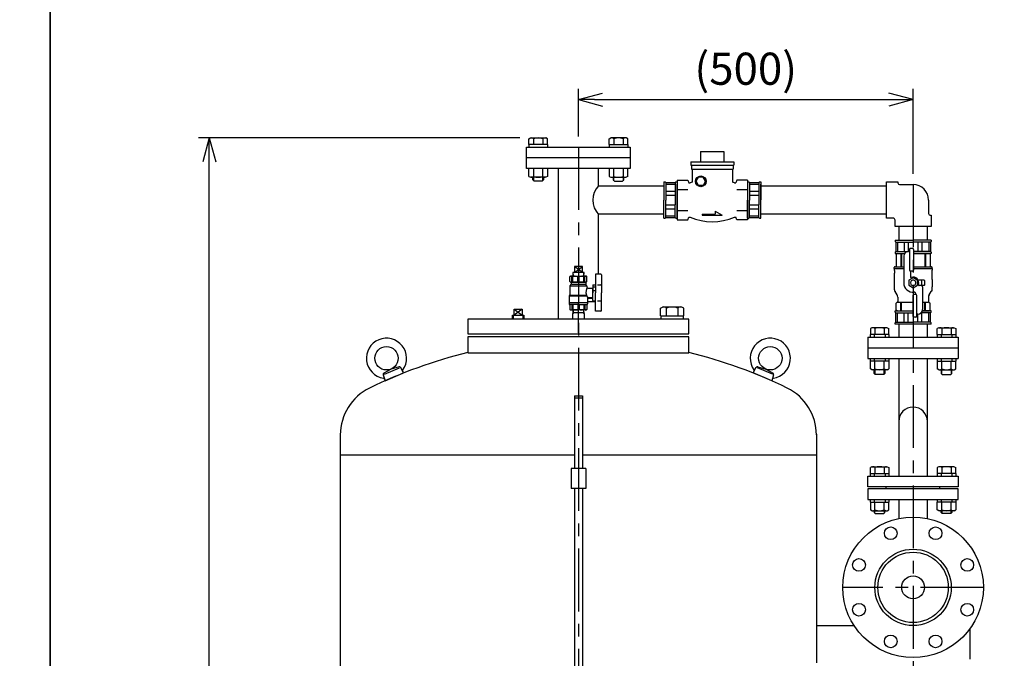
# Model space of a CAD drawing. Extents: x 6069 to 11861, y -4621 to -253.
# Drawn here: x 8919 to 10390, y -2836 to -1881 of the extents above; entities that cross this region are included whole.
import ezdxf

# ---------------------------------------------------------------- set-up
doc = ezdxf.new("R2010")
doc.units = 0
doc.header["$LTSCALE"] = 75
doc.header["$MEASUREMENT"] = 0
doc.linetypes.add('CENTER', pattern=[2, 1.25, -0.25, 0.25, -0.25])
doc.layers.get('0').update_dxf_attribs({"color": 6, "linetype": 'CONTINUOUS'})
for name, color, linetype in [('1', 7, 'CONTINUOUS'), ('ITTEN', 1, 'CENTER'), ('JISSEN', 7, 'CONTINUOUS'), ('SAISEN', 4, 'CONTINUOUS'), ('SUNPOU', 3, 'CONTINUOUS'), ('WAKU', 5, 'CONTINUOUS')]:
    doc.layers.add(name, color=color, linetype=linetype)
doc.styles.add('K', font='ROMANS', dxfattribs={"bigfont": 'BIGFONT.SHX'})

# ---------------------------------------------------------------- blocks, each defined once
blk = doc.blocks.new('ARROW', base_point=(1, 0.5))
for p, q in [((1, 0.5), (-0.5, 0.902)), ((1, 0.5), (-0.5, 0.098)), ((0, 0.5), (1, 0.5))]:
    blk.add_line(p, q)
blk = doc.blocks.new('A$C21467630')
at = {"layer": 'ITTEN'}
for p, q in [((9.5, 0), (9.5, 45.6)), ((20, 34.2), (0, 34.2))]:
    blk.add_line(p, q, dxfattribs=at)
at = {"layer": 'JISSEN'}
for p, q in [((1.1, 34.2), (1, 28.9)), ((1, 30.5), (17.9, 30.5)), ((18, 28.9), (17.8, 34.2)), ((1, 28.9), (0.8, 28.6)), ((18, 28.9), (18.1, 28.6))]:
    blk.add_line(p, q, dxfattribs=at)
at = {"layer": 'SAISEN'}
for p, q in [((1.9, 30.5), (1, 28.9)), ((1.9, 30.5), (2, 34.2)), ((16.9, 34.2), (17.1, 30.5)), ((18, 28.9), (17.1, 30.5))]:
    blk.add_line(p, q, dxfattribs=at)

msp = doc.modelspace()

# ---------------------------------------------------------------- linework, layer by layer
at = {"layer": '1', "color": 7}
for p, q in [((10213.8, -2123.6), (10230.8, -2123.6)), ((10213.8, -2150.6), (10213.8, -2123.6)), ((10230.8, -2123.6), (10230.8, -2124.9)), ((10233.3, -2127.4), (10253.5, -2127.4)), ((10213.8, -2177.6), (10213.8, -2150.6)), ((10276.7, -2150.6), (10276.7, -2170.8)), ((10279.2, -2173.3), (10280.5, -2173.3)), ((10280.5, -2173.3), (10280.5, -2190.3)), ((10223.5, -2177.6), (10213.8, -2177.6)), ((10226.5, -2190.3), (10226.5, -2180.6)), ((10253.5, -2190.3), (10226.5, -2190.3)), ((10280.5, -2190.3), (10253.5, -2190.3))]:
    msp.add_line(p, q, dxfattribs=at)
for centre, radius, start, end in [((10233.3, -2124.9), 2.5, 180, 270), ((10253.5, -2150.6), 23.1, 0, 90), ((10279.2, -2170.8), 2.5, 180, 270), ((10223.5, -2180.6), 3, 0, 90)]:
    msp.add_arc(centre, radius, start, end, dxfattribs=at)
at = {"layer": 'ITTEN'}
for p, q in [((9753.5, -2071.6), (9753.5, -4042.1)), ((10253.5, -2127.4), (10253.5, -3915.2)), ((9764.1, -2314.9), (9744.1, -2314.9)), ((10358.5, -2729.5), (10148.5, -2729.5))]:
    msp.add_line(p, q, dxfattribs=at)
at = {"layer": 'JISSEN'}
for p, q in [((9679.7, -2058.9), (9682, -2057.6)), ((9679.7, -2067.6), (9679.7, -2058.9)), ((9682, -2057.6), (9705, -2057.6)), ((9686.6, -2058.9), (9686.6, -2067.6)), ((9700.5, -2058.9), (9700.5, -2067.6)), ((9707.4, -2058.9), (9705, -2057.6)), ((9707.4, -2067.6), (9707.4, -2058.9)), ((9799.7, -2058.9), (9802, -2057.6)), ((9799.7, -2067.6), (9799.7, -2058.9)), ((9825, -2057.6), (9802, -2057.6)), ((9806.6, -2058.9), (9806.6, -2067.6)), ((9820.5, -2058.9), (9820.5, -2067.6)), ((9827.4, -2058.9), (9825, -2057.6)), ((9827.4, -2067.6), (9827.4, -2058.9)), ((9676, -2071.6), (9831, -2071.6)), ((9676, -2087.6), (9676, -2071.6)), ((9679.5, -2067.6), (9679.5, -2071.6)), ((9707.5, -2067.6), (9679.5, -2067.6)), ((9707.5, -2067.6), (9707.5, -2071.6)), ((9799.5, -2067.6), (9827.5, -2067.6)), ((9799.5, -2067.6), (9799.5, -2071.6)), ((9827.5, -2067.6), (9827.5, -2071.6)), ((9831, -2071.6), (9831, -2087.6)), ((9831, -2087.6), (9676, -2087.6)), ((9676, -2103.6), (9676, -2087.6)), ((9831, -2087.6), (9831, -2103.6)), ((9936, -2078.1), (9971, -2078.1)), ((9936, -2078.1), (9936, -2093.6)), ((9971, -2078.1), (9971, -2093.6)), ((9921.3, -2093.6), (9985.8, -2093.6)), ((9921.3, -2093.6), (9921.3, -2098.6)), ((9921.3, -2098.6), (9985.8, -2098.6)), ((9922.5, -2098.6), (9922.5, -2104.6)), ((9984.5, -2098.6), (9984.5, -2104.6)), ((9985.8, -2093.6), (9985.8, -2098.6)), ((9831, -2103.6), (9676, -2103.6)), ((9679.7, -2115.2), (9679.7, -2103.6)), ((9679.7, -2115.2), (9682, -2116.6)), ((9705, -2116.6), (9682, -2116.6)), ((9685.5, -2120.6), (9685.5, -2116.6)), ((9686.6, -2103.6), (9686.6, -2115.2)), ((9700.5, -2115.2), (9700.5, -2103.6)), ((9701.5, -2116.6), (9701.5, -2120.6)), ((9707.4, -2115.2), (9705, -2116.6)), ((9707.4, -2103.6), (9707.4, -2115.2)), ((9723.3, -2103.6), (9723.3, -2328.6)), ((9783.8, -2129.2), (9783.8, -2103.6)), ((9799.7, -2103.6), (9799.7, -2115.2)), ((9799.7, -2115.2), (9802, -2116.6)), ((9802, -2116.6), (9825, -2116.6)), ((9805.5, -2116.6), (9805.5, -2120.6)), ((9806.6, -2115.2), (9806.6, -2103.6)), ((9820.5, -2103.6), (9820.5, -2115.2)), ((9821.5, -2120.6), (9821.5, -2116.6)), ((9827.4, -2115.2), (9825, -2116.6)), ((9827.4, -2115.2), (9827.4, -2103.6)), ((9922.5, -2104.6), (9984.5, -2104.6)), ((9923.5, -2104.6), (9923.5, -2123.8)), ((9929.6, -2122.6), (9933.1, -2116.6)), ((9940, -2116.6), (9933.1, -2116.6)), ((9943.5, -2122.6), (9940, -2116.6)), ((9983.5, -2104.6), (9983.5, -2123.8)), ((9687.5, -2122.6), (9685.5, -2120.6)), ((9699.5, -2122.6), (9687.5, -2122.6)), ((9701.5, -2120.6), (9699.5, -2122.6)), ((9783.8, -2129.2), (9881, -2129.2)), ((9805.5, -2120.6), (9807.5, -2122.6)), ((9807.5, -2122.6), (9819.5, -2122.6)), ((9819.5, -2122.6), (9821.5, -2120.6)), ((9881, -2123.6), (9883, -2123.6)), ((9881, -2123.6), (9881, -2150.6)), ((9883, -2123.6), (9884, -2124.6)), ((9884, -2124.6), (9898, -2124.6)), ((9884, -2124.6), (9884, -2150.6)), ((9884, -2127), (9898, -2127)), ((9899, -2123.6), (9898, -2124.6)), ((9898, -2124.6), (9898, -2150.6)), ((9899, -2123.6), (9901, -2123.6)), ((9901, -2121), (9917, -2121)), ((9901, -2121), (9901, -2180.2)), ((9901, -2123.6), (9901, -2150.1)), ((9901, -2150.1), (9901, -2126.8)), ((9917, -2121), (9918.5, -2125.1)), ((9918.5, -2125.1), (9920.5, -2125.1)), ((9933.1, -2128.6), (9929.6, -2122.6)), ((9940, -2128.6), (9933.1, -2128.6)), ((9943.5, -2122.6), (9940, -2128.6)), ((9986.6, -2125.1), (9988.5, -2125.1)), ((9990, -2121), (9988.5, -2125.1)), ((10006, -2121), (9990, -2121)), ((10006, -2121), (10006, -2180.2)), ((10006, -2123.6), (10008, -2123.6)), ((10006, -2123.6), (10006, -2150.6)), ((10008, -2123.6), (10009, -2124.6)), ((10009, -2124.6), (10023, -2124.6)), ((10009, -2124.6), (10009, -2150.6)), ((10009, -2127), (10023, -2127)), ((10024, -2123.6), (10023, -2124.6)), ((10023, -2124.6), (10023, -2150.1)), ((10024, -2123.6), (10026, -2123.6)), ((10026, -2123.6), (10026, -2150.1)), ((10026, -2150.1), (10026, -2126.8)), ((10026, -2129.2), (10213.8, -2129.2)), ((9884, -2137.3), (9898, -2137.3)), ((9884, -2143.3), (9898, -2143.3)), ((9901, -2135), (9917, -2135)), ((9990, -2135), (10006, -2135)), ((10009, -2137.3), (10023, -2137.3)), ((10009, -2143.3), (10023, -2143.3)), ((9881, -2177.6), (9881, -2150.6)), ((9884, -2176.6), (9884, -2150.6)), ((9884, -2157.9), (9898, -2157.9)), ((9898, -2150.6), (9898, -2157.6)), ((9898, -2176.6), (9898, -2157.6)), ((9901, -2177.6), (9901, -2150.6)), ((10006, -2177.6), (10006, -2150.6)), ((10009, -2176.6), (10009, -2150.6)), ((10009, -2157.9), (10023, -2157.9)), ((10023, -2150.6), (10023, -2157.6)), ((10023, -2176.6), (10023, -2157.6)), ((10026, -2177.6), (10026, -2150.6)), ((9783.8, -2261.6), (9783.8, -2171.9)), ((9881, -2171.9), (9783.8, -2171.9)), ((9883, -2177.6), (9884, -2176.6)), ((9884, -2163.8), (9898, -2163.8)), ((9884, -2174.1), (9898, -2174.1)), ((9884, -2176.6), (9898, -2176.6)), ((9899, -2177.6), (9898, -2176.6)), ((9901, -2174.3), (9901, -2163.3)), ((9901, -2166.2), (9917, -2166.2)), ((9917, -2180.2), (9918.5, -2176.1)), ((9918.5, -2176.1), (9920.5, -2176.1)), ((9938.5, -2171.6), (9958, -2171.6)), ((9938.5, -2171.6), (9938.5, -2173.1)), ((9938.5, -2173.1), (9968.5, -2173.1)), ((9958, -2167), (9958, -2171.6)), ((9958, -2167), (9968.5, -2173.1)), ((9986.6, -2176.1), (9988.5, -2176.1)), ((9990, -2180.2), (9988.5, -2176.1)), ((9990, -2166.2), (10006, -2166.2)), ((10008, -2177.6), (10009, -2176.6)), ((10009, -2163.8), (10023, -2163.8)), ((10009, -2174.1), (10023, -2174.1)), ((10009, -2176.6), (10023, -2176.6)), ((10024, -2177.6), (10023, -2176.6)), ((10026, -2174.3), (10026, -2163.3)), ((10213.8, -2171.9), (10026, -2171.9)), ((9881, -2177.6), (9883, -2177.6)), ((9899, -2177.6), (9901, -2177.6)), ((9901, -2180.2), (9917, -2180.2)), ((10006, -2180.2), (9990, -2180.2)), ((10006, -2177.6), (10008, -2177.6)), ((10024, -2177.6), (10026, -2177.6)), ((10232.2, -2190.3), (10232.2, -2210.3)), ((10274.9, -2210.3), (10274.9, -2190.3)), ((10226.5, -2210.3), (10226.5, -2212.3)), ((10226.5, -2210.3), (10253.5, -2210.3)), ((10226.5, -2212.3), (10227.5, -2213.3)), ((10227.5, -2213.3), (10253.5, -2213.3)), ((10227.5, -2213.3), (10227.5, -2227.3)), ((10230, -2213.3), (10230, -2227.3)), ((10240.3, -2213.3), (10240.3, -2227.3)), ((10246.3, -2213.3), (10246.3, -2227.3)), ((10280.5, -2210.3), (10253.5, -2210.3)), ((10279.5, -2213.3), (10253.5, -2213.3)), ((10260.8, -2213.3), (10260.8, -2227.3)), ((10266.8, -2213.3), (10266.8, -2227.3)), ((10277.1, -2213.3), (10277.1, -2227.3)), ((10280.5, -2212.3), (10279.5, -2213.3)), ((10279.5, -2213.3), (10279.5, -2227.3)), ((10280.5, -2210.3), (10280.5, -2212.3)), ((10226.5, -2228.3), (10227.5, -2227.3)), ((10226.5, -2228.3), (10226.5, -2230.3)), ((10226.5, -2230.3), (10240.8, -2230.3)), ((10227.5, -2227.3), (10246.5, -2227.3)), ((10229.8, -2230.3), (10228.1, -2231.2)), ((10228.1, -2231.2), (10228.1, -2249.3)), ((10229.8, -2230.3), (10240.8, -2230.3)), ((10235.1, -2231.2), (10235.1, -2249.3)), ((10236.1, -2231.2), (10236.1, -2249.3)), ((10239.5, -2234.3), (10239.5, -2274.3)), ((10248, -2227.3), (10246.5, -2227.3)), ((10248, -2224.3), (10248, -2255.3)), ((10252.5, -2222.8), (10249.5, -2222.8)), ((10254, -2224.3), (10254, -2255.3)), ((10279.5, -2227.3), (10254, -2227.3)), ((10254, -2230.3), (10277.3, -2230.3)), ((10280.5, -2230.3), (10254, -2230.3)), ((10271, -2231.2), (10271, -2249.3)), ((10272, -2231.2), (10272, -2249.3)), ((10277.3, -2230.3), (10278.9, -2231.2)), ((10278.9, -2231.2), (10278.9, -2249.3)), ((10280.5, -2228.3), (10279.5, -2227.3)), ((10280.5, -2228.3), (10280.5, -2230.3)), ((9747.5, -2249.8), (9747.5, -2258.8)), ((9747.5, -2249.8), (9747.5, -2258.8)), ((9759.5, -2249.8), (9747.5, -2249.8)), ((9759.5, -2249.8), (9747.5, -2249.8)), ((9759.5, -2258.8), (9759.5, -2249.8)), ((9759.5, -2258.8), (9759.5, -2249.8)), ((10226.3, -2250.3), (10239.5, -2250.3)), ((10254, -2250.3), (10280.8, -2250.3)), ((9742, -2264.4), (9740.9, -2265.1)), ((9742, -2264.4), (9740.9, -2265.1)), ((9747.5, -2264.4), (9742, -2264.4)), ((9742, -2264.4), (9765, -2264.4)), ((9745, -2258.8), (9745.2, -2264.4)), ((9745, -2258.8), (9745.2, -2264.4)), ((9762, -2258.8), (9745, -2258.8)), ((9762, -2258.8), (9745, -2258.8)), ((9765, -2264.4), (9759.5, -2264.4)), ((9761.9, -2264.4), (9762, -2258.8)), ((9761.9, -2264.4), (9762, -2258.8)), ((9765, -2264.4), (9766.1, -2265.1)), ((9765, -2264.4), (9766.1, -2265.1)), ((9787.2, -2261.6), (9779.2, -2261.6)), ((9779.2, -2261.6), (9779.2, -2289.1)), ((9788.2, -2262.6), (9788.2, -2289.1)), ((10225, -2253), (10225.3, -2252.8)), ((10225, -2253), (10225, -2255.5)), ((10225, -2253), (10239.5, -2253)), ((10225, -2259.8), (10225, -2284.8)), ((10225.5, -2259.8), (10225, -2259.8)), ((10225.3, -2252.8), (10225.3, -2251.3)), ((10225.3, -2255.8), (10225.3, -2255.8)), ((10225.5, -2256), (10225.5, -2259.8)), ((10249.5, -2256.8), (10249.5, -2265.3)), ((10252.5, -2256.8), (10249.5, -2256.8)), ((10254, -2253), (10282, -2253)), ((10281.5, -2256), (10281.5, -2269.5)), ((10281.8, -2252.8), (10281.8, -2251.3)), ((10282, -2253), (10281.8, -2252.8)), ((10281.8, -2255.8), (10281.8, -2255.8)), ((10282, -2253), (10282, -2255.5)), ((9740.8, -2279.5), (9740.8, -2292.7)), ((9740.8, -2279.5), (9740.8, -2292.4)), ((9740.9, -2272.3), (9740.9, -2265.1)), ((9740.9, -2272.3), (9740.9, -2265.1)), ((9742.2, -2273.6), (9740.9, -2272.3)), ((9742.2, -2273.6), (9740.9, -2272.3)), ((9742.2, -2277.2), (9741.4, -2278.1)), ((9742.2, -2277.2), (9741.4, -2278.1)), ((9741.8, -2278.7), (9753.5, -2278.7)), ((9742.5, -2274.3), (9742.5, -2276.5)), ((9742.5, -2274.3), (9742.5, -2276.5)), ((9753.5, -2273.9), (9743.5, -2273.9)), ((9753.5, -2276.9), (9743.5, -2276.9)), ((9743.9, -2272.3), (9743.9, -2265.1)), ((9743.9, -2265.1), (9745.4, -2265.1)), ((9743.9, -2272.3), (9745.4, -2272.3)), ((9745.4, -2272.3), (9745.4, -2265.1)), ((9752.5, -2272.3), (9752.5, -2265.1)), ((9752.5, -2265.1), (9753.5, -2265.1)), ((9753.5, -2272.3), (9752.5, -2272.3)), ((9754.6, -2265.1), (9753.5, -2265.1)), ((9753.5, -2272.3), (9754.6, -2272.3)), ((9763.5, -2273.9), (9753.5, -2273.9)), ((9763.5, -2276.9), (9753.5, -2276.9)), ((9753.5, -2278.7), (9765.3, -2278.7)), ((9754.6, -2272.3), (9754.6, -2265.1)), ((9761.7, -2272.3), (9761.7, -2265.1)), ((9763.2, -2265.1), (9761.7, -2265.1)), ((9763.2, -2272.3), (9761.7, -2272.3)), ((9763.2, -2272.3), (9763.2, -2265.1)), ((9764.5, -2274.3), (9764.5, -2276.5)), ((9764.5, -2274.3), (9764.5, -2276.5)), ((9764.8, -2273.6), (9766.1, -2272.3)), ((9764.8, -2273.6), (9766.1, -2272.3)), ((9764.8, -2277.2), (9765.7, -2278.1)), ((9764.8, -2277.2), (9765.7, -2278.1)), ((9766.1, -2272.3), (9766.1, -2265.1)), ((9766.1, -2272.3), (9766.1, -2265.1)), ((9766.3, -2279.5), (9766.3, -2280.1)), ((9766.3, -2279.5), (9766.3, -2280.1)), ((9775, -2277.1), (9775, -2289.1)), ((9775, -2277.1), (9779.2, -2277.1)), ((9781.9, -2277.1), (9787.2, -2277.1)), ((10270, -2270.3), (10261, -2270.3)), ((10270, -2278.3), (10262.6, -2278.3)), ((10271, -2277.3), (10271, -2271.3)), ((10281.5, -2269.5), (10282, -2269.5)), ((10282, -2269.5), (10282, -2280.1)), ((9739.8, -2294.2), (9739.8, -2304.4)), ((9753.5, -2293.4), (9741.6, -2293.4)), ((9765.4, -2293.4), (9753.5, -2293.4)), ((9768.3, -2282.1), (9774.5, -2282.1)), ((9774.5, -2282.1), (9774.5, -2289.1)), ((9774.5, -2282.1), (9775, -2282.1)), ((9774.5, -2289.1), (9774.5, -2296.1)), ((9775, -2280.2), (9779.2, -2280.2)), ((9779.2, -2286.3), (9775, -2286.3)), ((9775, -2300.6), (9775, -2289.1)), ((9779.2, -2316.6), (9779.2, -2289.1)), ((9788.2, -2315.6), (9788.2, -2289.1)), ((10225.5, -2284.8), (10225, -2284.8)), ((10225.5, -2284.8), (10225.5, -2286.8)), ((10226.6, -2286.8), (10225.5, -2286.8)), ((10229.6, -2292.1), (10226.8, -2287.2)), ((10253, -2293.3), (10253, -2324.3)), ((10257.5, -2291.8), (10254.5, -2291.8)), ((10257.5, -2291.8), (10257.5, -2290.1)), ((10259, -2324.3), (10259, -2293.3)), ((10267.5, -2280.3), (10267.5, -2314.3)), ((10277.5, -2292.1), (10280.3, -2287.2)), ((10281.5, -2286.8), (10280.5, -2286.8)), ((10281.5, -2280.1), (10282, -2280.1)), ((10281.5, -2280.1), (10281.5, -2286.8)), ((9739.8, -2294.4), (9739.8, -2304.4)), ((9739.8, -2304.4), (9739.8, -2305.9)), ((9739.8, -2304.4), (9739.8, -2305.9)), ((9753.5, -2304.4), (9739.8, -2304.4)), ((9753.5, -2306.9), (9740.5, -2306.9)), ((9753.5, -2294.4), (9740.8, -2294.4)), ((9740.9, -2307.7), (9740.9, -2314.3)), ((9740.9, -2307.7), (9740.9, -2314.3)), ((9743.9, -2307.9), (9743.9, -2314.3)), ((9745.4, -2307.9), (9745.4, -2314.3)), ((9752.5, -2307.9), (9752.5, -2314.3)), ((9765.6, -2294.4), (9753.5, -2294.4)), ((9767.3, -2304.4), (9753.5, -2304.4)), ((9753.5, -2306.9), (9766.5, -2306.9)), ((9754.6, -2307.9), (9754.6, -2314.3)), ((9761.7, -2307.9), (9761.7, -2314.3)), ((9763.2, -2307.9), (9763.2, -2314.3)), ((9766.1, -2307.7), (9766.1, -2314.3)), ((9766.1, -2307.7), (9766.1, -2314.3)), ((9767.3, -2298.1), (9767.3, -2304.4)), ((9767.3, -2302.3), (9767.3, -2304.4)), ((9767.3, -2302.3), (9777.5, -2302.3)), ((9767.3, -2304.4), (9767.3, -2305.9)), ((9767.3, -2304.4), (9767.3, -2305.9)), ((9767.5, -2297.3), (9775, -2297.3)), ((9769.3, -2296.1), (9774.5, -2296.1)), ((9774, -2296.1), (9774, -2297.3)), ((9774.5, -2296.1), (9775, -2296.1)), ((9775, -2300.6), (9775.5, -2301.1)), ((9775.5, -2301.1), (9779.2, -2301.1)), ((9778.5, -2301.3), (9778.5, -2301.1)), ((9781.9, -2301.1), (9787.2, -2301.1)), ((10229.8, -2303.7), (10228.1, -2304.7)), ((10228.1, -2315.3), (10228.1, -2304.7)), ((10230.5, -2295.6), (10230.5, -2302.4)), ((10230.5, -2303.3), (10253, -2303.3)), ((10235.1, -2315.3), (10235.1, -2304.7)), ((10236.1, -2315.3), (10236.1, -2304.7)), ((10267.5, -2303.3), (10276.5, -2303.3)), ((10271, -2315.3), (10271, -2304.7)), ((10272, -2315.3), (10272, -2304.7)), ((10276.5, -2295.6), (10276.5, -2302.4)), ((10277.3, -2303.7), (10278.9, -2304.7)), ((10278.9, -2315.3), (10278.9, -2304.7)), ((9655.1, -2322.8), (9672.1, -2322.8)), ((9655.2, -2328.5), (9655.1, -2322.8)), ((9657.6, -2313.8), (9669.6, -2313.8)), ((9657.6, -2322.8), (9657.6, -2313.8)), ((9669.6, -2313.8), (9669.6, -2322.8)), ((9672.1, -2322.8), (9671.9, -2328.5)), ((9742, -2314.9), (9740.9, -2314.3)), ((9742, -2314.9), (9740.9, -2314.3)), ((9742, -2314.9), (9747.6, -2314.9)), ((9742, -2314.9), (9753.5, -2314.9)), ((9743.9, -2314.3), (9745.4, -2314.3)), ((9745, -2320.2), (9744.9, -2320.5)), ((9744.9, -2320.5), (9744.9, -2328.6)), ((9744.9, -2320.5), (9744.9, -2328.6)), ((9745.2, -2314.9), (9745, -2320.2)), ((9745.1, -2318.6), (9762, -2318.6)), ((9752.5, -2314.3), (9753.5, -2314.3)), ((9754.6, -2314.3), (9753.5, -2314.3)), ((9765, -2314.9), (9753.5, -2314.9)), ((9765, -2314.9), (9759.5, -2314.9)), ((9763.2, -2314.3), (9761.7, -2314.3)), ((9762, -2320.2), (9761.9, -2314.9)), ((9762, -2320.2), (9762.2, -2320.5)), ((9762.2, -2320.5), (9762.2, -2328.6)), ((9762.2, -2320.5), (9762.2, -2328.6)), ((9765, -2314.9), (9766.1, -2314.3)), ((9765, -2314.9), (9766.1, -2314.3)), ((9787.2, -2316.6), (9779.2, -2316.6)), ((9876.3, -2312.1), (9879.1, -2310.5)), ((9876.3, -2323.5), (9876.3, -2312.1)), ((9876.3, -2323.5), (9910.9, -2323.5)), ((9876.7, -2323.5), (9876.7, -2328.6)), ((9908.1, -2310.5), (9879.1, -2310.5)), ((9884.9, -2312.1), (9884.9, -2323.5)), ((9884.9, -2323.5), (9884.9, -2323.5)), ((9902.3, -2312.1), (9902.3, -2323.5)), ((9910.9, -2312.1), (9908.1, -2310.5)), ((9910.5, -2328.6), (9910.5, -2323.5)), ((9910.9, -2323.5), (9910.9, -2312.1)), ((10226.5, -2318.3), (10226.5, -2316.3)), ((10226.5, -2316.3), (10253, -2316.3)), ((10226.5, -2318.3), (10227.5, -2319.3)), ((10227.5, -2319.3), (10253, -2319.3)), ((10227.5, -2333.3), (10227.5, -2319.3)), ((10229.8, -2316.3), (10228.1, -2315.3)), ((10229.8, -2316.3), (10253, -2316.3)), ((10230, -2333.3), (10230, -2319.3)), ((10240.3, -2333.3), (10240.3, -2319.3)), ((10246.3, -2333.3), (10246.3, -2319.3)), ((10260.5, -2321.3), (10259, -2321.3)), ((10260.8, -2333.3), (10260.8, -2321.3)), ((10279.5, -2319.3), (10265.4, -2319.3)), ((10266.8, -2333.3), (10266.8, -2319.3)), ((10267.2, -2316.3), (10277.3, -2316.3)), ((10280.5, -2316.3), (10267.2, -2316.3)), ((10277.1, -2333.3), (10277.1, -2319.3)), ((10277.3, -2316.3), (10278.9, -2315.3)), ((10280.5, -2318.3), (10279.5, -2319.3)), ((10279.5, -2333.3), (10279.5, -2319.3)), ((10280.5, -2318.3), (10280.5, -2316.3)), ((9918.5, -2328.6), (9588.5, -2328.6)), ((9588.5, -2328.6), (9588.5, -2350.6)), ((9918.5, -2350.6), (9918.5, -2328.6)), ((10226.5, -2334.3), (10227.5, -2333.3)), ((10226.5, -2336.3), (10226.5, -2334.3)), ((10280.5, -2336.3), (10226.5, -2336.3)), ((10227.5, -2333.3), (10253.5, -2333.3)), ((10232.2, -2336.3), (10232.2, -2355.4)), ((10279.5, -2333.3), (10253.5, -2333.3)), ((10257.5, -2325.8), (10254.5, -2325.8)), ((10274.9, -2355.4), (10274.9, -2336.3)), ((10280.5, -2334.3), (10279.5, -2333.3)), ((10280.5, -2336.3), (10280.5, -2334.3)), ((9588.5, -2350.6), (9918.5, -2350.6)), ((10217.5, -2351.4), (10189.5, -2351.4)), ((10189.5, -2351.4), (10189.5, -2355.4)), ((10192, -2341.4), (10189.7, -2342.7)), ((10189.7, -2342.7), (10189.7, -2351.4)), ((10215, -2341.4), (10192, -2341.4)), ((10195.4, -2351.4), (10195.4, -2355.4)), ((10196.6, -2342.7), (10196.6, -2351.4)), ((10210.5, -2342.7), (10210.5, -2351.4)), ((10211.6, -2351.4), (10211.6, -2355.4)), ((10215, -2341.4), (10217.4, -2342.7)), ((10217.4, -2351.4), (10217.4, -2342.7)), ((10217.5, -2351.4), (10217.5, -2355.4)), ((10289.5, -2351.4), (10289.5, -2355.4)), ((10289.5, -2351.4), (10317.5, -2351.4)), ((10292, -2341.4), (10289.7, -2342.7)), ((10289.7, -2351.4), (10289.7, -2342.7)), ((10292, -2341.4), (10315, -2341.4)), ((10295.4, -2351.4), (10295.4, -2355.4)), ((10296.6, -2342.7), (10296.6, -2351.4)), ((10310.5, -2342.7), (10310.5, -2351.4)), ((10311.6, -2351.4), (10311.6, -2355.4)), ((10315, -2341.4), (10317.4, -2342.7)), ((10317.4, -2342.7), (10317.4, -2351.4)), ((10317.5, -2351.4), (10317.5, -2355.4)), ((9918.5, -2355.1), (9588.5, -2355.1)), ((9588.5, -2355.1), (9588.5, -2378.7)), ((9918.5, -2378.7), (9918.5, -2355.1)), ((10186, -2355.4), (10321, -2355.4)), ((10186, -2355.4), (10186, -2371.4)), ((10321, -2355.4), (10321, -2371.4)), ((9588.5, -2378.7), (9918.5, -2378.7)), ((10186, -2371.4), (10321, -2371.4)), ((10186, -2371.4), (10186, -2387.4)), ((10321, -2371.4), (10321, -2387.4)), ((10186, -2387.4), (10321, -2387.4)), ((10189.5, -2387.4), (10189.5, -2391.4)), ((10217.5, -2391.4), (10189.5, -2391.4)), ((10189.7, -2403), (10189.7, -2391.4)), ((10195.4, -2387.4), (10195.4, -2391.4)), ((10196.6, -2403), (10196.6, -2391.4)), ((10210.5, -2403), (10210.5, -2391.4)), ((10211.6, -2387.4), (10211.6, -2391.4)), ((10217.4, -2391.4), (10217.4, -2403)), ((10217.5, -2387.4), (10217.5, -2391.4)), ((10232.2, -2387.4), (10232.2, -2563.1)), ((10274.9, -2563.1), (10274.9, -2387.4)), ((10289.5, -2387.4), (10289.5, -2391.4)), ((10289.5, -2391.4), (10317.5, -2391.4)), ((10289.7, -2391.4), (10289.7, -2403)), ((10295.4, -2387.4), (10295.4, -2391.4)), ((10296.6, -2403), (10296.6, -2391.4)), ((10310.5, -2403), (10310.5, -2391.4)), ((10311.6, -2387.4), (10311.6, -2391.4)), ((10317.4, -2403), (10317.4, -2391.4)), ((10317.5, -2387.4), (10317.5, -2391.4)), ((9461.8, -2411.7), (9464.7, -2420.6)), ((9473.7, -2403.3), (9462.8, -2409.3)), ((9463.7, -2411), (9486.2, -2401.6)), ((9464.7, -2420.6), (9492.4, -2408.9)), ((9485.6, -2399.7), (9473.7, -2403.3)), ((9492.4, -2408.9), (9488, -2400.6)), ((10014.7, -2408.9), (10019.1, -2400.6)), ((10042.4, -2420.6), (10014.7, -2408.9)), ((10043.3, -2411), (10020.9, -2401.6)), ((10021.5, -2399.7), (10033.4, -2403.3)), ((10033.4, -2403.3), (10044.3, -2409.3)), ((10045.2, -2411.7), (10042.4, -2420.6)), ((10192, -2404.4), (10189.7, -2403)), ((10215, -2404.4), (10192, -2404.4)), ((10195.5, -2409.9), (10195.5, -2404.4)), ((10197, -2411.4), (10195.5, -2409.9)), ((10210, -2411.4), (10197, -2411.4)), ((10211.5, -2409.9), (10210, -2411.4)), ((10211.5, -2404.4), (10211.5, -2409.9)), ((10215, -2404.4), (10217.4, -2403)), ((10292, -2404.4), (10289.7, -2403)), ((10292, -2404.4), (10315, -2404.4)), ((10295.5, -2404.4), (10295.5, -2409.9)), ((10295.5, -2409.9), (10297, -2411.4)), ((10297, -2411.4), (10310, -2411.4)), ((10310, -2411.4), (10311.5, -2409.9)), ((10311.5, -2409.9), (10311.5, -2404.4)), ((10315, -2404.4), (10317.4, -2403)), ((9747.5, -2443.3), (9759.5, -2443.3)), ((9747.5, -2443.3), (9747.5, -2551.9)), ((9747.5, -2446.3), (9759.5, -2446.3)), ((9759.5, -2443.3), (9759.5, -2551.9)), ((9397.9, -2500.7), (9397.9, -3366.2)), ((10109.1, -2500.7), (10109.1, -2842.1)), ((9747.5, -2531.9), (9397.9, -2531.9)), ((10109.1, -2531.9), (9759.5, -2531.9)), ((9742.5, -2551.9), (9742.5, -2581.9)), ((9764.5, -2551.9), (9742.5, -2551.9)), ((9764.5, -2551.9), (9764.5, -2581.9)), ((10189.5, -2559.1), (10217.5, -2559.1)), ((10189.5, -2559.1), (10189.5, -2563.1)), ((10192, -2549.1), (10189.7, -2550.4)), ((10189.7, -2559.1), (10189.7, -2550.4)), ((10192, -2549.1), (10215, -2549.1)), ((10195.4, -2559.1), (10195.4, -2563.1)), ((10196.6, -2550.4), (10196.6, -2559.1)), ((10210.5, -2550.4), (10210.5, -2559.1)), ((10211.6, -2559.1), (10211.6, -2563.1)), ((10215, -2549.1), (10217.4, -2550.4)), ((10217.4, -2550.4), (10217.4, -2559.1)), ((10217.5, -2559.1), (10217.5, -2563.1)), ((10289.5, -2559.1), (10289.5, -2563.1)), ((10317.5, -2559.1), (10289.5, -2559.1)), ((10292, -2549.1), (10289.7, -2550.4)), ((10289.7, -2550.4), (10289.7, -2559.1)), ((10315, -2549.1), (10292, -2549.1)), ((10295.4, -2559.1), (10295.4, -2563.1)), ((10296.6, -2550.4), (10296.6, -2559.1)), ((10310.5, -2550.4), (10310.5, -2559.1)), ((10311.6, -2559.1), (10311.6, -2563.1)), ((10315, -2549.1), (10317.4, -2550.4)), ((10317.4, -2559.1), (10317.4, -2550.4)), ((10317.5, -2559.1), (10317.5, -2563.1)), ((10186, -2563.1), (10321, -2563.1)), ((10186, -2579.1), (10186, -2563.1)), ((10321, -2563.1), (10321, -2579.1)), ((9764.5, -2581.9), (9742.5, -2581.9)), ((9747.5, -2581.9), (9747.5, -3042.3)), ((9759.5, -2581.9), (9759.5, -3042.3)), ((10321, -2579.1), (10186, -2579.1)), ((10186, -2582.1), (10186, -2598.1)), ((10321, -2582.1), (10186, -2582.1)), ((10186, -2582.1), (10186, -2582.1)), ((10213.5, -2582.1), (10213.5, -2579.1)), ((10293.5, -2582.1), (10293.5, -2579.1)), ((10321, -2598.1), (10321, -2582.1)), ((10186, -2598.1), (10321, -2598.1)), ((10189.5, -2598.1), (10189.5, -2602.1)), ((10189.5, -2602.1), (10217.5, -2602.1)), ((10189.7, -2602.1), (10189.7, -2613.7)), ((10195.4, -2598.1), (10195.4, -2602.1)), ((10196.6, -2613.7), (10196.6, -2602.1)), ((10210.5, -2613.7), (10210.5, -2602.1)), ((10211.6, -2598.1), (10211.6, -2602.1)), ((10217.4, -2613.7), (10217.4, -2602.1)), ((10217.5, -2598.1), (10217.5, -2602.1)), ((10232.2, -2598.1), (10232.2, -2626.7)), ((10274.9, -2626.7), (10274.9, -2598.1)), ((10289.5, -2598.1), (10289.5, -2602.1)), ((10317.5, -2602.1), (10289.5, -2602.1)), ((10289.7, -2613.7), (10289.7, -2602.1)), ((10295.4, -2598.1), (10295.4, -2602.1)), ((10296.6, -2613.7), (10296.6, -2602.1)), ((10310.5, -2613.7), (10310.5, -2602.1)), ((10311.6, -2598.1), (10311.6, -2602.1)), ((10317.4, -2602.1), (10317.4, -2613.7)), ((10317.5, -2598.1), (10317.5, -2602.1)), ((10192, -2615.1), (10189.7, -2613.7)), ((10192, -2615.1), (10215, -2615.1)), ((10195.5, -2615.1), (10195.5, -2617.6)), ((10195.5, -2617.6), (10197, -2619.1)), ((10210, -2619.1), (10211.5, -2617.6)), ((10211.5, -2617.6), (10211.5, -2615.1)), ((10215, -2615.1), (10217.4, -2613.7)), ((10292, -2615.1), (10289.7, -2613.7)), ((10315, -2615.1), (10292, -2615.1)), ((10295.5, -2617.6), (10295.5, -2615.1)), ((10297, -2619.1), (10295.5, -2617.6)), ((10311.5, -2617.6), (10310, -2619.1)), ((10311.5, -2615.1), (10311.5, -2617.6)), ((10315, -2615.1), (10317.4, -2613.7)), ((10197, -2619.1), (10210, -2619.1)), ((10310, -2619.1), (10297, -2619.1)), ((10110.7, -2786.6), (10165.5, -2786.6)), ((10338.5, -2791.1), (10338.5, -2836.6))]:
    msp.add_line(p, q, dxfattribs=at)
msp.add_lwpolyline([(10260, -2270.5), (10253.5, -2266.8), (10247, -2270.5), (10247, -2278), (10253.5, -2281.8), (10260, -2278)], close=True, dxfattribs=at)
for centre, radius in [((9936.5, -2122.6), 8), ((9466.9, -2387.1), 17.5), ((10040.2, -2387.1), 17.5), ((10253.5, -2729.5), 105), ((10220.1, -2648.6), 9.5), ((10287, -2648.6), 9.5), ((10253.5, -2729.5), 57.1), ((10172.7, -2696), 9.5), ((10253.5, -2729.5), 52.6), ((10334.4, -2696), 9.5), ((10253.5, -2729.5), 17), ((10172.7, -2763), 9.5), ((10334.4, -2763), 9.5), ((10220.1, -2810.3), 9.5), ((10287, -2810.3), 9.5)]:
    msp.add_circle(centre, radius, dxfattribs=at)
for centre, radius, start, end in [((9683.1, -2062.7), 5.09, 47.1167, 90), ((9693.5, -2075.9), 18.3, 67.7807, 112.2193), ((9703.9, -2062.7), 5.09, 90, 132.8833), ((9803.1, -2062.7), 5.09, 47.1167, 90), ((9813.5, -2075.9), 18.3, 67.7807, 112.2193), ((9823.9, -2062.7), 5.09, 90, 132.8833), ((9683.1, -2111.5), 5.09, 270, 312.8833), ((9693.5, -2098.3), 18.3, 247.7807, 292.2193), ((9703.9, -2111.5), 5.09, 227.1167, 270), ((9803.1, -2111.5), 5.09, 270, 312.8833), ((9813.5, -2098.3), 18.3, 247.7807, 292.2193), ((9823.9, -2111.5), 5.09, 227.1167, 270), ((9805.2, -2150.6), 30.3, 135.107, 224.893), ((9953.5, -2199.6), 81.5, 111.5984, 113.9203), ((9953.5, -2199.6), 81.5, 66.0797, 68.4016), ((9953.5, -2101.6), 81.5, 246.0797, 293.9203), ((10246.5, -2234.3), 7, 90, 180), ((10249.5, -2224.3), 1.5, 90, 180), ((10252.5, -2224.3), 1.5, 0, 90), ((10226.3, -2251.3), 1, 90, 180), ((10227.1, -2249.3), 1, 270, 0), ((10279.9, -2249.3), 1, 180, 270), ((10280.8, -2251.3), 1, 0, 90), ((9742.4, -2266.5), 2.07, 43.8803, 136.1197), ((9748.9, -2274.7), 10.2, 69.7113, 110.2887), ((9758.1, -2274.7), 10.2, 69.7113, 110.2887), ((9764.6, -2266.5), 2.07, 43.8803, 136.1197), ((9787.2, -2262.6), 1, 0, 90), ((10225.3, -2255.5), 0.25, 180, 270), ((10225.3, -2256), 0.25, 0, 90), ((10249.5, -2255.3), 1.5, 180, 270), ((10252.5, -2255.3), 1.5, 270, 0), ((10281.8, -2256), 0.25, 90, 180), ((10281.8, -2255.5), 0.25, 270, 0), ((9742.8, -2279.5), 2, 135, 180), ((9742.8, -2279.5), 2, 135, 180), ((9742.4, -2270.8), 2.15, 226.181, 313.819), ((9741.5, -2274.3), 1, 0, 45), ((9741.5, -2274.3), 1, 0, 45), ((9741.5, -2276.5), 1, 315, 0), ((9741.5, -2276.5), 1, 315, 0), ((9748.9, -2262.1), 10.8, 250.8107, 289.1893), ((9758.1, -2262.1), 10.8, 250.8107, 289.1893), ((9764.6, -2270.8), 2.15, 226.181, 313.819), ((9765.5, -2274.3), 1, 135, 180), ((9765.5, -2274.3), 1, 135, 180), ((9765.5, -2276.5), 1, 180, 225), ((9765.5, -2276.5), 1, 180, 225), ((9764.3, -2279.5), 2, 0, 45), ((9764.3, -2279.5), 2, 0, 45), ((9787.2, -2278.1), 1, 0, 90), ((10253.5, -2274.3), 14, 180, 277.1808), ((10250.5, -2265.3), 1, 180, 288.4085), ((10253.5, -2274.3), 4, 151.045, 208.955), ((10253.5, -2274.3), 4, 28.955, 151.045), ((10253.5, -2274.3), 4, 208.955, 331.045), ((10253.5, -2274.3), 8.5, 341.5915, 108.4085), ((10253.5, -2274.3), 4, 331.045, 28.955), ((10262.6, -2277.3), 1, 161.5915, 270), ((10265.5, -2280.3), 2, 0, 90), ((10253.5, -2274.3), 13, 342.0798, 17.9202), ((10270, -2271.3), 1, 0, 90), ((10270, -2277.3), 1, 270, 0), ((9740.8, -2294.2), 1, 120, 180), ((9740.8, -2294.4), 1, 120, 180), ((9739.8, -2292.4), 1, 300, 0), ((9739.8, -2292.7), 1, 300, 0), ((9777.7, -2288.3), 13, 151.3309, 216.8403), ((9768.3, -2280.1), 2, 180, 270), ((10228.5, -2286.2), 2, 195.5423, 210), ((10223.5, -2295.6), 7, 0, 30), ((10254.5, -2293.3), 1.5, 90, 180), ((10255.5, -2290.1), 2, 0, 97.1808), ((10255.5, -2291.3), 2, 345.5225, 0), ((10257.5, -2293.3), 1.5, 0, 90), ((10283.5, -2295.6), 7, 150, 180), ((10278.5, -2286.2), 2, 330, 344.4577), ((9740.8, -2305.9), 1, 180, 244.8493), ((9740.8, -2305.9), 1, 180, 244.8493), ((9739.9, -2307.7), 1, 0, 64.8493), ((9739.9, -2307.7), 1, 0, 64.8493), ((9767.1, -2307.7), 1, 115.1507, 180), ((9767.1, -2307.7), 1, 115.1507, 180), ((9766.3, -2305.9), 1, 295.1507, 0), ((9766.3, -2305.9), 1, 295.1507, 0), ((9769.3, -2298.1), 2, 90, 180), ((9777.5, -2301.3), 1, 270, 0), ((9787.2, -2300.1), 1, 270, 0), ((10229, -2302.4), 1.5, 300, 0), ((10278, -2302.4), 1.5, 180, 240), ((9742.4, -2312.9), 2.07, 223.8803, 316.1197), ((9748.9, -2304.7), 10.2, 249.7113, 290.2887), ((9758.1, -2304.7), 10.2, 249.7113, 290.2887), ((9764.6, -2312.9), 2.07, 223.8803, 316.1197), ((9787.2, -2315.6), 1, 270, 0), ((9880.6, -2317), 6.57, 48.7807, 90), ((9893.6, -2334.3), 23.8, 68.7016, 111.2984), ((9906.6, -2317), 6.57, 90, 131.2193), ((10260.5, -2314.3), 7, 270, 0), ((10254.5, -2324.3), 1.5, 180, 270), ((10257.5, -2324.3), 1.5, 270, 0), ((10193.1, -2346.5), 5.09, 47.1167, 90), ((10203.5, -2359.7), 18.3, 67.7807, 112.2193), ((10213.9, -2346.5), 5.09, 90, 132.8833), ((10293.1, -2346.5), 5.09, 47.1167, 90), ((10303.5, -2359.7), 18.3, 67.7807, 112.2193), ((10313.9, -2346.5), 5.09, 90, 132.8833), ((9466.9, -2387.1), 30, 324.4594, 261.2596), ((10040.2, -2387.1), 30, 278.7404, 215.5406), ((9753.5, -3067.1), 707.9, 103.4787, 116.1545), ((9753.5, -3067.1), 707.9, 63.8455, 76.5213), ((9463.7, -2411), 2, 118.9588, 197.8595), ((9486.2, -2401.6), 2, 27.8595, 106.7603), ((9492.9, -2405.7), 2, 144.4594, 207.8595), ((10014.2, -2405.7), 2, 332.1405, 35.5406), ((10020.9, -2401.6), 2, 73.2397, 152.1405), ((10043.3, -2411), 2, 342.1405, 61.0412), ((10193.1, -2399.3), 5.09, 270, 312.8833), ((10203.5, -2386.1), 18.3, 247.7807, 292.2193), ((10213.9, -2399.3), 5.09, 227.1167, 270), ((10293.1, -2399.3), 5.09, 270, 312.8833), ((10303.5, -2386.1), 18.3, 247.7807, 292.2193), ((10313.9, -2399.3), 5.09, 227.1167, 270), ((9462, -2418.8), 2, 17.8595, 81.2596), ((10045.1, -2418.8), 2, 98.7404, 162.1405), ((9475.8, -2501.6), 77.9, 116.1545, 180), ((10031.2, -2501.6), 77.9, 0, 63.8455), ((10253.5, -2481.4), 21.4, 0, 180), ((10193.1, -2554.2), 5.09, 47.1167, 90), ((10203.5, -2567.4), 18.3, 67.7807, 112.2193), ((10213.9, -2554.2), 5.09, 90, 132.8833), ((10293.1, -2554.2), 5.09, 47.1167, 90), ((10303.5, -2567.4), 18.3, 67.7807, 112.2193), ((10313.9, -2554.2), 5.09, 90, 132.8833), ((10193.1, -2610), 5.09, 270, 312.8833), ((10203.5, -2596.8), 18.3, 247.7807, 292.2193), ((10213.9, -2610), 5.09, 227.1167, 270), ((10293.1, -2610), 5.09, 270, 312.8833), ((10303.5, -2596.8), 18.3, 247.7807, 292.2193), ((10313.9, -2610), 5.09, 227.1167, 270)]:
    msp.add_arc(centre, radius, start, end, dxfattribs=at)
at = {"layer": 'SAISEN'}
for p, q in [((9686.6, -2116.6), (9686.6, -2121.7)), ((9700.5, -2121.7), (9700.5, -2116.6)), ((9806.6, -2121.7), (9806.6, -2116.6)), ((9820.5, -2116.6), (9820.5, -2121.7)), ((9759.5, -2258.8), (9747.5, -2249.8)), ((9747.5, -2258.8), (9759.5, -2249.8)), ((9747.5, -2258.8), (9759.5, -2249.8)), ((9759.5, -2258.8), (9747.5, -2249.8)), ((9746.1, -2264.4), (9745.9, -2258.8)), ((9746.1, -2264.4), (9745.9, -2258.8)), ((9761.2, -2258.8), (9761, -2264.4)), ((9761.2, -2258.8), (9761, -2264.4)), ((9655.9, -2322.8), (9656.1, -2328.5)), ((9657.6, -2313.8), (9669.6, -2322.8)), ((9669.6, -2313.8), (9657.6, -2322.8)), ((9671, -2328.5), (9671.2, -2322.8)), ((9745.9, -2318.6), (9745, -2320.2)), ((9745.9, -2318.6), (9746.1, -2314.9)), ((9761, -2314.9), (9761.1, -2318.6)), ((9762, -2320.2), (9761.1, -2318.6)), ((10196.6, -2404.4), (10196.6, -2411)), ((10210.5, -2411), (10210.5, -2404.4)), ((10296.6, -2411), (10296.6, -2404.4)), ((10310.5, -2404.4), (10310.5, -2411)), ((10196.6, -2618.7), (10196.6, -2615.1)), ((10210.5, -2615.1), (10210.5, -2618.7)), ((10296.6, -2615.1), (10296.6, -2618.7)), ((10310.5, -2618.7), (10310.5, -2615.1))]:
    msp.add_line(p, q, dxfattribs=at)
at = {"layer": 'SUNPOU'}
for p, q in [((9753.5, -2055.6), (9753.5, -1984.5)), ((10253.5, -2111.4), (10253.5, -1984.5)), ((9777.5, -2000.5), (10229.5, -2000.5)), ((9666, -2057.6), (9186.1, -2057.6)), ((9202.1, -4018.1), (9202.1, -2081.6))]:
    msp.add_line(p, q, dxfattribs=at)
at = {"layer": 'WAKU'}
for points in [[(6068.5, -4621.2), (8964.5, -4621.2), (8964.5, -253.2), (6068.5, -253.2)], [(8964.5, -4621.2), (11860.5, -4621.2), (11860.5, -253.2), (8964.5, -253.2)]]:
    msp.add_lwpolyline(points, close=True, dxfattribs=at)

# ---------------------------------------------------------------- block references
at = {"layer": 'JISSEN'}
msp.add_blockref('A$C21467630', (9744.1, -2349.1), dxfattribs=at)
at = {"layer": 'SUNPOU', "xscale": 24, "yscale": 24, "zscale": 24}
for p, rotation in [((9753.5, -2000.5), 180), ((9202.1, -2057.6), 90)]:
    msp.add_blockref('ARROW', p, dxfattribs=dict(at, rotation=rotation))
msp.add_blockref('ARROW', (10253.5, -2000.5), dxfattribs=at)

# ---------------------------------------------------------------- texts
at = {"layer": 'SUNPOU', "insert": (10003.5, -1960.5), "char_height": 48, "attachment_point": 5, "style": 'K'}
msp.add_mtext('(500)', dxfattribs=at)

doc.saveas('drawing.dxf')
